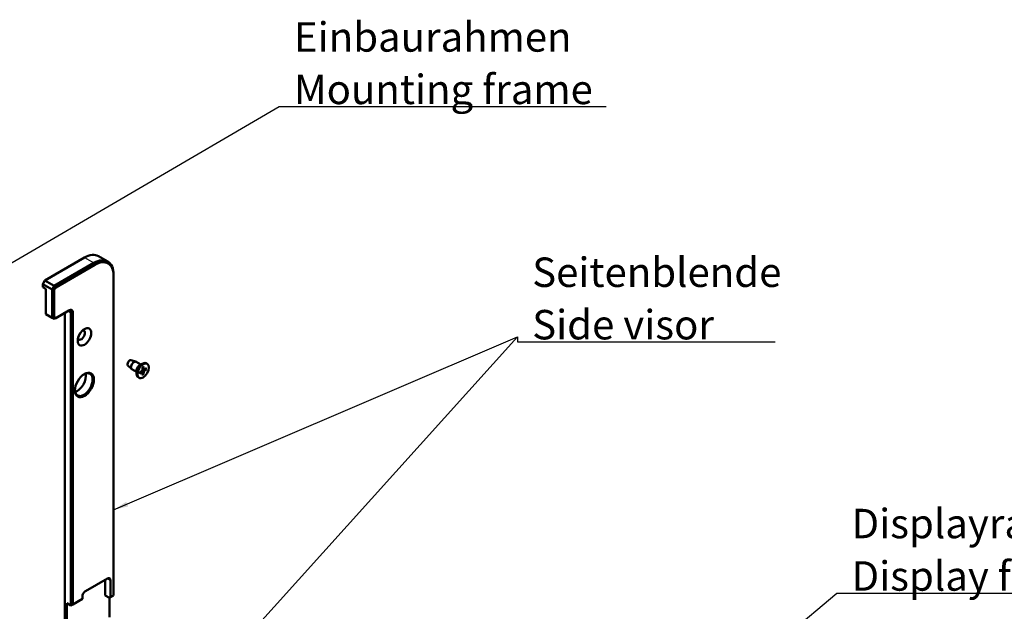
# Model space of a CAD drawing. Units: millimetres. Extents: x 1 to 1188, y 1 to 840.
# Drawn here: x 797 to 964, y 325 to 426 of the extents above; entities that cross this region are included whole.
import ezdxf

# ---------------------------------------------------------------- set-up
doc = ezdxf.new("R2010")
doc.units = ezdxf.units.MM
for name, color, linetype, lineweight in [('Sichtbar (ISO)', 7, 'Continuous', 50), ('Sichtbar schmal (ISO)', 1, 'Continuous', 25), ('Symbol (ISO)', 1, 'Continuous', 25)]:
    doc.layers.add(name, color=color, linetype=linetype, lineweight=lineweight)
doc.styles.add('Notiztext (DIN)', font='isocpeur.ttf', dxfattribs={"width": 1.1})
doc.dimstyles.new('Standard - Methode 2a (DIN)$7', dxfattribs={"dimtxt": 2.5, "dimasz": 2.5, "dimexe": 1, "dimexo": 0, "dimgap": 0.2, "dimtad": 1, "dimtih": 1, "dimtoh": 1, "dimrnd": 1e-08, "dimtxsty": 'Notiztext (DIN)', "dimcen": 0.09, "dimdle": 10, "dimclrd": 256, "dimclre": 256, "dimclrt": 5, "dimazin": 2, "dimtfac": 1.4, "dimtmove": 0, "dimatfit": 3, "dimfxl": 1, "dimtolj": 1, "dimlwd": -1, "dimlwe": -1, "dimarcsym": 0})

msp = doc.modelspace()

# ---------------------------------------------------------------- linework, layer by layer
at = {"layer": 'Sichtbar (ISO)'}
for p, q in [((801.01908603, 381.40984633), (807.73660045, 385.28820509)), ((810.11160045, 385.523467), (811.70259071, 384.60490835)), ((809.32759071, 384.36964644), (802.61007629, 380.49128768)), ((802.86007629, 380.22737696), (809.5043674, 384.06346022)), ((801.01908603, 381.40984633), (800.66553264, 380.7974739)), ((802.61007629, 380.49128768), (801.01908603, 381.40984633)), ((812.68634792, 382.43046706), (812.68634792, 382.22634292)), ((812.68634792, 382.22634292), (812.68634792, 327.92932028)), ((800.66553264, 380.7974739), (802.2565229, 379.87891524)), ((800.66553264, 380.7974739), (800.66553264, 380.26675112)), ((801.19586273, 379.9605649), (800.66553264, 380.26675112)), ((801.19586273, 375.69437027), (801.19586273, 379.9605649)), ((802.61007629, 380.49128768), (802.2565229, 379.87891524)), ((802.2565229, 379.87891524), (802.2565229, 375.08199783)), ((802.61007629, 379.79436426), (802.2565229, 379.87891524)), ((802.86007629, 380.22737696), (802.61007629, 380.49128768)), ((802.61007629, 379.79436426), (802.86007629, 380.22737696)), ((802.61007629, 375.16654882), (802.61007629, 379.79436426)), ((802.2565229, 375.08199783), (801.19586273, 375.69437027)), ((802.2565229, 375.08199783), (802.61007629, 375.16654882)), ((802.2565229, 375.08199783), (802.61007629, 374.87787369)), ((802.86007629, 375.02221125), (802.61007629, 375.16654882)), ((802.61007629, 374.87787369), (802.86007629, 375.02221125)), ((805.08495002, 376.3067427), (802.86007629, 375.02221125)), ((804.37784324, 375.89849441), (804.37784324, 268.12094573)), ((805.43850341, 375.89849441), (805.43850341, 326.19426505)), ((805.7920568, 326.39838919), (805.7920568, 375.89849441)), ((815.11708747, 366.98119898), (815.73288594, 366.37164724)), ((815.61391443, 367.84172852), (816.44970096, 367.61320727)), ((816.58755193, 365.8687544), (815.78311019, 366.33319905)), ((817.31255193, 367.12449123), (816.50811019, 367.58893589)), ((817.10020435, 367.0018923), (817.55982376, 367.26725369)), ((817.61153691, 366.68214557), (817.60345415, 366.20524767)), ((817.82191142, 366.27039207), (817.60656273, 366.38865978)), ((817.79095331, 366.78573168), (817.79903607, 366.31816694)), ((818.28236322, 366.50201603), (817.8733989, 366.27523354)), ((818.28236322, 366.29484382), (817.8733989, 366.04939499)), ((818.38874511, 367.25370616), (818.24732376, 367.33535582)), ((816.58755193, 366.11395227), (816.58755193, 365.58322949)), ((817.01374511, 364.8721363), (816.87232376, 364.95378596)), ((817.12012701, 365.83099864), (817.52909132, 366.07644747)), ((817.12012701, 365.62382643), (817.52909132, 365.85060892)), ((817.58190324, 365.85468572), (817.37180607, 365.9820493)), ((817.61153691, 365.34011079), (817.60345415, 365.80767552)), ((817.79095331, 365.44369689), (817.79903607, 365.92059479)), ((807.91337715, 328.64375479), (811.62568775, 330.78705832)), ((811.27213436, 330.58293417), (811.27213436, 327.92932028)), ((812.15601783, 330.4808721), (812.15601783, 327.62313407)), ((811.27213436, 327.92932028), (811.97924114, 327.52107199)), ((812.68634792, 327.92932028), (812.15601783, 327.62313407)), ((804.73139663, 317.62105095), (804.73139663, 326.60251334)), ((805.43850341, 326.19426505), (804.73139663, 326.60251334)), ((805.43850341, 326.19426505), (805.7920568, 326.39838919)), ((807.38304706, 327.31694785), (805.7920568, 326.39838919)), ((807.38304706, 327.31694785), (807.38304706, 327.72519614)), ((812.15601783, 327.62313407), (811.97924114, 327.52107199)), ((811.97924114, 327.52107199), (811.97924114, 324.25508567))]:
    msp.add_line(p, q, dxfattribs=at)
for centre, major_axis, start_param, end_param in [((807.73660045, 381.40984633), (2.375, 4.11362067), 0, 0.7853981634), ((809.32759071, 380.49128768), (2.375, 4.11362067), 5.4977871438, 7.0685834706), ((809.5043674, 380.38922561), (2.25, 3.89711432), 5.4977871438, 7.0685834706), ((804.90817333, 375.5923082), (0.375, 0.64951905), 5.4977871438, 7.0685834706), ((805.08495002, 375.49024612), (0.5, 0.8660254), 5.4977871438, 7.0685834706), ((807.20627037, 372.12219773), (-0.4375, -0.75777223), 5.8672332202, 9.8407300477), ((806.49916358, 372.53044602), (-0.4375, -0.75777223), 1.3770563617, 1.7645362919), ((815.40314807, 367.38972817), (0.25125, 0.43517777), 0.1504057299, 2.9911869237), ((816.14561019, 366.96106747), (-0.3625, -0.62786842), 3.1415926536, 6.2831853072), ((817.55982376, 366.14457089), (-0.6875, -1.19078493), 3.1415926536, 6.2831853072), ((817.10020435, 366.40993228), (0.3625, 0.62786842), 0.7853981634, 2.3561944902), ((817.87489824, 366.36369727), (-0.05365313, -0.09292995), 5.5175485485, 7.0488220659), ((807.63053443, 363.71228294), (1.0625, 1.84030398), 2.3908936163, 7.0338843445), ((806.49916358, 364.36548021), (1.0625, 1.84030398), 3.7030375179, 5.7217404429), ((817.52759198, 366.16317991), (0.05365313, 0.09292995), 3.9467522217, 5.4780257391), ((817.52759198, 365.76214519), (0.05365313, 0.09292995), 5.5175485485, 7.0488220659), ((817.87489824, 365.96266255), (-0.05365313, -0.09292995), 3.9467522217, 5.4780257391), ((811.62568775, 330.17468588), (0.375, 0.64951905), 5.4977871438, 7.0685834706), ((807.91337715, 328.03138236), (-0.375, -0.64951905), 3.926990817, 5.4977871438)]:
    msp.add_ellipse(centre, major_axis=major_axis, ratio=0.5773502692, start_param=start_param, end_param=end_param, dxfattribs=at)
for centre, major_axis in [((807.73660045, 371.81601151), (0.8125, 1.40729128)), ((817.70124511, 366.06292123), (0.6875, 1.19078493)), ((807.73660045, 363.6510457), (1.1375, 1.97020779))]:
    msp.add_ellipse(centre, major_axis=major_axis, ratio=0.5773502692, dxfattribs=at)
for points, knots in [([(817.61126428, 366.66605998), (817.62009851, 366.67263962), (817.62894851, 366.6789804), (817.64964023, 366.69322502), (817.66148456, 366.7009349), (817.68512426, 366.71544521), (817.69691961, 366.72224563), (817.72039982, 366.73491331), (817.73208466, 366.74078054), (817.75528204, 366.75156461), (817.76679455, 366.75648142), (817.77819028, 366.760918)], [6.13918199332, 6.13918199332, 6.13918199332, 6.13918199332, 6.1872901364, 6.1872901364, 6.25161958866, 6.25161958866, 6.31594904093, 6.31594904093, 6.38027849319, 6.38027849319, 6.44460794545, 6.44460794545, 6.44460794545, 6.44460794545]), ([(817.79095331, 366.78573168), (817.79104304, 366.78054119), (817.79007828, 366.77502622), (817.78674582, 366.76741484), (817.78380258, 366.76395414), (817.77988616, 366.76166048), (817.77905985, 366.76126812), (817.77818025, 366.76093325)], [0.0152293718524, 0.0152293718524, 0.0152293718524, 0.0152293718524, 0.0190824037582, 0.0190824037582, 0.0229023941205, 0.0229023941205, 0.0238105720343, 0.0238105720343, 0.0238105720343, 0.0238105720343]), ([(818.28236322, 366.29484382), (818.27782326, 366.29211907), (818.27142545, 366.28953929), (818.25962458, 366.28657405), (818.25213861, 366.28565059), (818.24065897, 366.28561074), (818.23478657, 366.28613028), (818.22966447, 366.28713497)], [0.015229371852, 0.015229371852, 0.015229371852, 0.015229371852, 0.019082403758, 0.019082403758, 0.022902394121, 0.022902394121, 0.025970242868, 0.025970242868, 0.025970242868, 0.025970242868]), ([(817.13521654, 365.64728744), (817.13536633, 365.64635824), (817.1354397, 365.64544646), (817.13541153, 365.64090791), (817.1338861, 365.63662864), (817.12896069, 365.62993696), (817.12466696, 365.62634397), (817.12012701, 365.62382643)], [0.0370711814875, 0.0370711814875, 0.0370711814875, 0.0370711814875, 0.0379793594013, 0.0379793594013, 0.0417993497636, 0.0417993497636, 0.0456523816694, 0.0456523816694, 0.0456523816694, 0.0456523816694]), ([(817.13523476, 365.64728637), (817.13337909, 365.65937365), (817.13188091, 365.67180218), (817.1296215, 365.69728374), (817.12886026, 365.71033673), (817.12809068, 365.73700503), (817.12808234, 365.75062031), (817.12882879, 365.77834805), (817.12958358, 365.79246047), (817.13157392, 365.81750234), (817.13264019, 365.82833705), (817.13392122, 365.83927754)], [4.55096634211, 4.55096634211, 4.55096634211, 4.55096634211, 4.61529579438, 4.61529579438, 4.67962524664, 4.67962524664, 4.7439546989, 4.7439546989, 4.80828415116, 4.80828415116, 4.85639229425, 4.85639229425, 4.85639229425, 4.85639229425]), ([(817.77128, 365.49318978), (817.77471113, 365.48925625), (817.77809727, 365.48443037), (817.78380258, 365.47446878), (817.78674582, 365.46752402), (817.79007828, 365.45582155), (817.79104304, 365.44899099), (817.79095331, 365.44369689)], [0.034911510654, 0.034911510654, 0.034911510654, 0.034911510654, 0.037979359401, 0.037979359401, 0.041799349764, 0.041799349764, 0.045652381669, 0.045652381669, 0.045652381669, 0.045652381669])]:
    msp.add_open_spline(points, degree=3, knots=knots, dxfattribs=at)
for points, weights in [([(817.98217283, 366.33555182), (818.09583587, 366.31338509), (818.22966447, 366.28713497)], [1.02720163432, 1.01858898084, 1.0034006623]), ([(817.77128, 365.49318978), (817.68163243, 365.59596368), (817.60560396, 365.68331539)], [1.0034006623, 1.01858898084, 1.02720163432])]:
    msp.add_rational_spline(points, weights, degree=2, dxfattribs=at)
at = {"layer": 'Sichtbar schmal (ISO)'}
for p, q in [((807.73660045, 385.28820509), (809.32759071, 384.36964644)), ((809.32759071, 384.36964644), (809.5043674, 384.06346022)), ((804.90817333, 376.20468063), (805.43850341, 375.89849441)), ((805.43850341, 375.89849441), (805.7920568, 375.89849441)), ((817.79903607, 366.31816694), (817.60717967, 366.42506032)), ((817.52909132, 365.85060892), (817.34059074, 365.96331475)), ((817.79903607, 365.92059479), (817.524566, 366.0737315)), ((817.8733989, 366.04939499), (817.60354359, 366.21052469)), ((811.62568775, 330.78705832), (812.15601783, 330.4808721))]:
    msp.add_line(p, q, dxfattribs=at)
for centre, major_axis, start_param, end_param in [((817.70124511, 366.06292123), (-0.41577988, -0.72015187), 3.7738281186, 4.0801535154), ((817.68127365, 366.07445176), (-0.39295905, -0.68062504), 2.1935167705, 2.4838016372), ((817.70124511, 366.06292123), (0.41577988, 0.72015187), 5.3446244453, 5.6509498422), ((817.70124511, 366.06292123), (-0.41577988, -0.72015187), 5.3446244453, 5.6509498422), ((817.68127365, 366.07445176), (-0.39295905, -0.68062504), 0.6577910164, 0.9480758831), ((817.70124511, 366.06292123), (0.41577988, 0.72015187), 3.7738281186, 4.0801535154)]:
    msp.add_ellipse(centre, major_axis=major_axis, ratio=0.5773502692, start_param=start_param, end_param=end_param, dxfattribs=at)

# ---------------------------------------------------------------- texts
at = {"layer": 'Symbol (ISO)', "color": 7, "char_height": 5, "attachment_point": 7, "line_spacing_factor": 1.068348, "style": 'Notiztext (DIN)'}
for s, insert, width in [('{\\fISOCPEUR|b0|i0;\\H5.0000;Einbaurahmen\\P\\fISOCPEUR|b0|i1;\\H5.0000;Mounting frame}', (843.34067441, 411.34446978), 53.4925794601), ('{\\fISOCPEUR|b0|i0;\\H5.0000;Seitenblende\\P\\fISOCPEUR|b0|i1;\\H5.0000;Side visor}', (883.79253553, 371.39300355), 42.2912788391), ('{\\fISOCPEUR|b0|i0;\\H5.0000;Displayrahmen\\P\\fISOCPEUR|b0|i1;\\H5.0000;Display frame}', (938.03575732, 328.71965646), 47.8014850616)]:
    msp.add_mtext(s, dxfattribs=dict(at, insert=insert, width=width))

# ---------------------------------------------------------------- leaders
at = {"layer": 'Symbol (ISO)', "annotation_type": 0, "has_hookline": 1, "hookline_direction": 0}
for points, text_width in [([(793.06413474, 383.08762366), (840.84067441, 410.92780311), (843.34067441, 410.92780311)], 53.01666614), ([(812.68634792, 342.43574327), (881.29253553, 371.80967022), (881.29253553, 370.97633688), (883.79253553, 370.97633688)], 41.24999959), ([(888.80506645, 289.02429738), (935.53575732, 328.30298979), (938.03575732, 328.30298979)], 47.36249953)]:
    msp.add_leader(points, dimstyle='Standard - Methode 2a (DIN)$7', override={"dimgap": 0, "dimtad": 1}, dxfattribs=dict(at, text_width=text_width))
at = {"layer": 'Symbol (ISO)'}
msp.add_leader([(679.57349636, 226.17943742), (774.25627539, 253.15502121), (881.29253553, 371.80967022)], dimstyle='Standard - Methode 2a (DIN)$7', override={"dimtad": 0}, dxfattribs=at)

doc.saveas('drawing.dxf')
